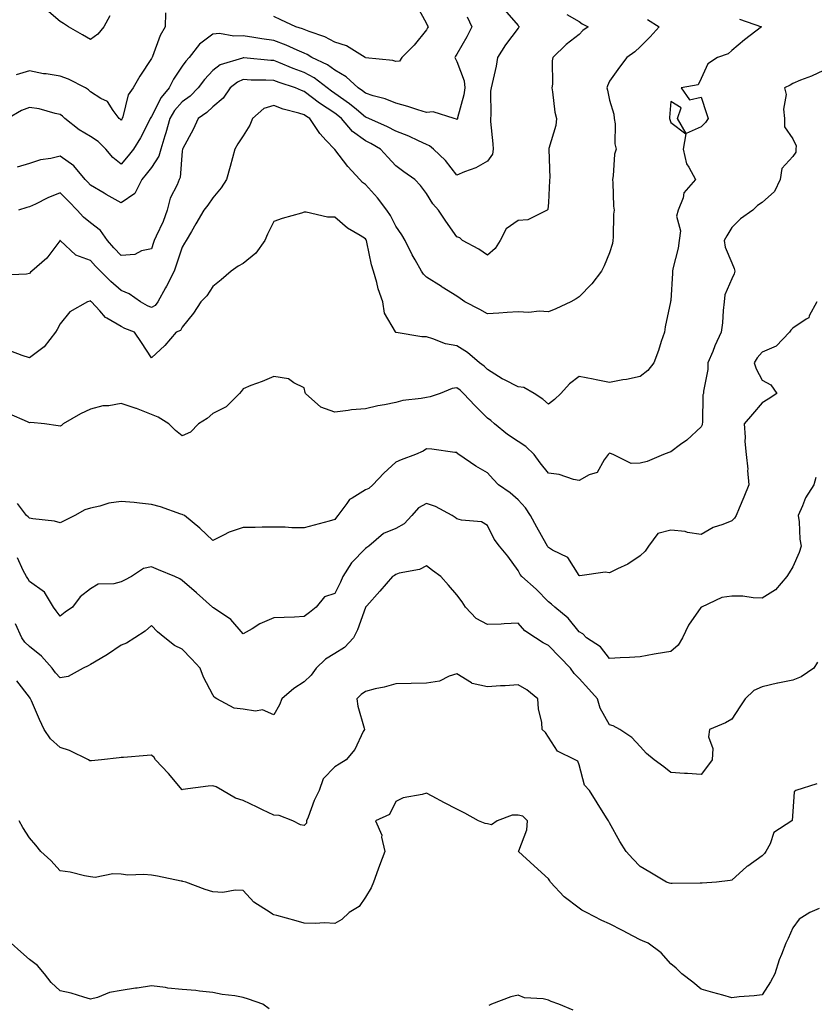
# Model space of a CAD drawing. Units: inches. Extents: x 976403 to 979043, y 7250378 to 7253018.
# Drawn here: x 977775 to 978035, y 7252162 to 7252484 of the extents above; entities that cross this region are included whole.
import ezdxf

# ---------------------------------------------------------------- set-up
doc = ezdxf.new("R2010")
doc.units = ezdxf.units.IN
doc.header["$MEASUREMENT"] = 0
doc.layers.add('Contour_97647250', color=7, linetype='Continuous', true_color=0x0b364f)

msp = doc.modelspace()

# ---------------------------------------------------------------- linework, layer by layer
at = {"layer": 'Contour_97647250'}
for points in [[(977904.89, 7252488.76, 3129), (977908.05, 7252482.97, 3129), (977908.38, 7252482.25, 3129), (977908.57, 7252481.92, 3129), (977908.36, 7252481.61, 3129), (977908.05, 7252480.97, 3129), (977904, 7252475.97, 3129), (977899.97, 7252471.92, 3129), (977899.26, 7252470.71, 3129), (977898.05, 7252470.56, 3129), (977897.04, 7252470.91, 3129), (977888.14, 7252471.83, 3129), (977888.05, 7252471.85, 3129), (977888.01, 7252471.88, 3129), (977887.94, 7252471.92, 3129), (977881.84, 7252475.71, 3129), (977878.05, 7252476.86, 3129), (977874.79, 7252478.66, 3129), (977869.6, 7252480.37, 3129), (977868.05, 7252481, 3129), (977867.41, 7252481.28, 3129), (977865.3, 7252481.92, 3129), (977860.32, 7252484.19, 3129), (977858.05, 7252485.31, 3129)], [(977921.35, 7252485.22, 3130), (977922.96, 7252481.92, 3130), (977921.33, 7252478.64, 3130), (977918.05, 7252472.99, 3130), (977917.62, 7252472.35, 3130), (977917.39, 7252471.92, 3130), (977917.54, 7252471.41, 3130), (977918.05, 7252470.59, 3130), (977920.39, 7252464.26, 3130), (977920.6, 7252461.92, 3130), (977920.33, 7252459.64, 3130), (977918.27, 7252452.14, 3130), (977918.25, 7252451.92, 3130), (977918.21, 7252451.76, 3130), (977918.05, 7252451.6, 3130), (977917.86, 7252451.73, 3130), (977917.17, 7252451.92, 3130), (977910.28, 7252454.15, 3130), (977908.05, 7252453.85, 3130), (977905.25, 7252454.72, 3130), (977901.98, 7252455.85, 3130), (977898.05, 7252456.95, 3130), (977894.48, 7252458.35, 3130), (977890.59, 7252459.38, 3130), (977888.05, 7252460.21, 3130), (977887.12, 7252460.99, 3130), (977885.73, 7252461.92, 3130), (977881.74, 7252465.61, 3130), (977878.05, 7252467.72, 3130), (977875.63, 7252469.5, 3130), (977870.53, 7252471.92, 3130), (977869, 7252472.87, 3130), (977868.05, 7252473.26, 3130), (977865.72, 7252474.25, 3130), (977862.1, 7252475.97, 3130), (977858.05, 7252477.43, 3130), (977854.09, 7252477.96, 3130), (977851.49, 7252478.48, 3130), (977848.05, 7252479, 3130), (977844.98, 7252478.85, 3130), (977840.25, 7252479.72, 3130), (977838.05, 7252479.55, 3130), (977833.74, 7252476.23, 3130), (977830.34, 7252471.92, 3130), (977829.25, 7252470.72, 3130), (977828.05, 7252469.02, 3130), (977825.17, 7252464.8, 3130), (977823.84, 7252461.92, 3130), (977821.18, 7252458.79, 3130), (977818.05, 7252452.59, 3130), (977817.75, 7252452.22, 3130), (977817.62, 7252451.92, 3130), (977817.11, 7252450.98, 3130), (977814.35, 7252445.62, 3130), (977812.06, 7252441.92, 3130), (977810.31, 7252439.66, 3130), (977808.05, 7252436.94, 3130), (977805.31, 7252439.18, 3130), (977803.06, 7252441.92, 3130), (977800.51, 7252444.38, 3130), (977798.05, 7252446.04, 3130), (977794.32, 7252448.19, 3130), (977789.63, 7252451.92, 3130), (977788.84, 7252452.71, 3130), (977788.05, 7252453.25, 3130), (977786.43, 7252453.54, 3130), (977781.26, 7252455.13, 3130), (977778.05, 7252455.56, 3130), (977775.42, 7252454.55, 3130), (977770.99, 7252451.92, 3130)], [(977822.61, 7252486.48, 3129), (977822.49, 7252481.92, 3129), (977820.83, 7252479.14, 3129), (977818.33, 7252472.2, 3129), (977818.21, 7252471.92, 3129), (977818.15, 7252471.82, 3129), (977818.05, 7252471.57, 3129), (977814.22, 7252465.75, 3129), (977812.01, 7252461.92, 3129), (977810.32, 7252459.65, 3129), (977808.58, 7252452.45, 3129), (977808.36, 7252451.92, 3129), (977808.25, 7252451.72, 3129), (977808.05, 7252451.41, 3129), (977807.79, 7252451.66, 3129), (977807.37, 7252451.92, 3129), (977805.44, 7252454.53, 3129), (977803.63, 7252457.5, 3129), (977801.46, 7252458.51, 3129), (977798.05, 7252460.67, 3129), (977797.42, 7252461.3, 3129), (977796.4, 7252461.92, 3129), (977790.87, 7252464.74, 3129), (977788.05, 7252465.81, 3129), (977783.48, 7252466.49, 3129), (977782.62, 7252466.49, 3129), (977778.05, 7252467.49, 3129), (977773.72, 7252466.25, 3129)], [(977933.63, 7252487.5, 3131), (977938.05, 7252482.33, 3131), (977938.25, 7252482.12, 3131), (977938.39, 7252481.92, 3131), (977938.26, 7252481.71, 3131), (977938.05, 7252481.45, 3131), (977933.92, 7252476.05, 3131), (977931.3, 7252471.92, 3131), (977930.93, 7252469.04, 3131), (977929.53, 7252463.4, 3131), (977929.29, 7252461.92, 3131), (977929.08, 7252460.89, 3131), (977929.16, 7252453.03, 3131), (977929, 7252451.92, 3131), (977929.05, 7252450.92, 3131), (977929.8, 7252443.67, 3131), (977929.87, 7252441.92, 3131), (977929.68, 7252440.29, 3131), (977928.05, 7252437.96, 3131), (977924.23, 7252435.74, 3131), (977920.55, 7252434.42, 3131), (977918.05, 7252433.33, 3131), (977914.26, 7252438.13, 3131), (977910.36, 7252441.92, 3131), (977909.07, 7252442.94, 3131), (977908.05, 7252443.37, 3131), (977905.4, 7252444.57, 3131), (977902.27, 7252446.14, 3131), (977898.05, 7252447.77, 3131), (977895.35, 7252449.22, 3131), (977889.18, 7252451.92, 3131), (977888.4, 7252452.27, 3131), (977888.05, 7252452.38, 3131), (977885.14, 7252454.83, 3131), (977882.88, 7252456.75, 3131), (977878.05, 7252460.12, 3131), (977876.97, 7252460.84, 3131), (977875.59, 7252461.92, 3131), (977871.33, 7252465.2, 3131), (977868.05, 7252466.98, 3131), (977864.42, 7252468.29, 3131), (977859.71, 7252470.26, 3131), (977858.05, 7252470.91, 3131), (977857.08, 7252470.95, 3131), (977848.22, 7252471.75, 3131), (977848.05, 7252471.75, 3131), (977847.76, 7252471.63, 3131), (977840.52, 7252469.45, 3131), (977838.05, 7252467.63, 3131), (977835.33, 7252464.64, 3131), (977833.31, 7252461.92, 3131), (977830.69, 7252459.28, 3131), (977828.05, 7252457.41, 3131), (977825.49, 7252454.48, 3131), (977824, 7252451.92, 3131), (977822.74, 7252447.23, 3131), (977822.41, 7252446.28, 3131), (977821.09, 7252441.92, 3131), (977820.41, 7252439.56, 3131), (977818.05, 7252435.89, 3131), (977816.31, 7252433.66, 3131), (977814.89, 7252431.92, 3131), (977812.6, 7252427.37, 3131), (977808.05, 7252424.29, 3131), (977803.2, 7252427.07, 3131), (977802.45, 7252427.52, 3131), (977798.05, 7252430.14, 3131), (977797.18, 7252431.05, 3131), (977796.29, 7252431.92, 3131), (977792.53, 7252436.4, 3131), (977788.05, 7252439.63, 3131), (977784.99, 7252438.86, 3131), (977781.62, 7252438.35, 3131), (977778.05, 7252437.2, 3131), (977774.02, 7252435.95, 3131)], [(977953.98, 7252485.99, 3132), (977958.05, 7252483.66, 3132), (977959.08, 7252482.95, 3132), (977960.98, 7252481.92, 3132), (977959.28, 7252480.69, 3132), (977958.05, 7252479.43, 3132), (977953.82, 7252476.15, 3132), (977949.41, 7252471.92, 3132), (977949.18, 7252470.79, 3132), (977949.29, 7252463.16, 3132), (977949.12, 7252461.92, 3132), (977949.38, 7252460.59, 3132), (977950.13, 7252454, 3132), (977950.61, 7252451.92, 3132), (977950.4, 7252449.57, 3132), (977948.17, 7252442.04, 3132), (977948.15, 7252441.92, 3132), (977948.11, 7252441.86, 3132), (977948.47, 7252432.34, 3132), (977948.36, 7252431.92, 3132), (977948.36, 7252431.61, 3132), (977948.05, 7252424.42, 3132), (977947.84, 7252422.13, 3132), (977947.63, 7252421.92, 3132), (977941.22, 7252418.75, 3132), (977938.05, 7252418.57, 3132), (977934.2, 7252415.77, 3132), (977932.18, 7252411.92, 3132), (977930.58, 7252409.39, 3132), (977928.05, 7252407.18, 3132), (977925.26, 7252409.13, 3132), (977919.82, 7252411.92, 3132), (977919, 7252412.87, 3132), (977918.05, 7252413.19, 3132), (977914.42, 7252418.29, 3132), (977911.95, 7252421.92, 3132), (977910.11, 7252423.98, 3132), (977908.05, 7252427.41, 3132), (977906.12, 7252429.99, 3132), (977904.27, 7252431.92, 3132), (977900.62, 7252434.49, 3132), (977898.05, 7252436.47, 3132), (977895.36, 7252439.23, 3132), (977893.05, 7252441.92, 3132), (977889.88, 7252443.75, 3132), (977888.05, 7252444.61, 3132), (977883.79, 7252447.66, 3132), (977880.25, 7252451.92, 3132), (977879.07, 7252452.94, 3132), (977878.05, 7252453.64, 3132), (977873.08, 7252456.89, 3132), (977873.04, 7252456.91, 3132), (977868.05, 7252460.75, 3132), (977867.16, 7252461.03, 3132), (977865.18, 7252461.92, 3132), (977859.83, 7252463.7, 3132), (977858.05, 7252464.4, 3132), (977855.46, 7252464.51, 3132), (977850.64, 7252464.51, 3132), (977848.05, 7252464.63, 3132), (977846.17, 7252463.8, 3132), (977843.82, 7252461.92, 3132), (977841.44, 7252458.53, 3132), (977838.05, 7252455.76, 3132), (977836.14, 7252453.83, 3132), (977833.26, 7252451.92, 3132), (977831.61, 7252448.36, 3132), (977828.27, 7252442.14, 3132), (977828.16, 7252441.92, 3132), (977828.14, 7252441.83, 3132), (977828.05, 7252441.18, 3132), (977827.37, 7252432.6, 3132), (977827.02, 7252431.92, 3132), (977826.38, 7252430.25, 3132), (977824.12, 7252425.85, 3132), (977823.14, 7252421.92, 3132), (977821.81, 7252418.16, 3132), (977819.55, 7252413.42, 3132), (977818.92, 7252411.92, 3132), (977818.7, 7252411.27, 3132), (977818.05, 7252409.22, 3132), (977814.74, 7252408.61, 3132), (977812.55, 7252407.42, 3132), (977808.05, 7252407.1, 3132), (977805.67, 7252409.54, 3132), (977803.6, 7252411.92, 3132), (977801.33, 7252415.2, 3132), (977798.05, 7252417.77, 3132), (977795.69, 7252419.56, 3132), (977793.67, 7252421.92, 3132), (977790.92, 7252424.79, 3132), (977788.05, 7252427.62, 3132), (977784.05, 7252425.92, 3132), (977780.02, 7252423.89, 3132), (977778.05, 7252422.96, 3132), (977777.2, 7252422.77, 3132), (977774.47, 7252421.92, 3132)], [(977804.41, 7252485.56, 3128), (977802.42, 7252481.92, 3128), (977800.45, 7252479.52, 3128), (977798.05, 7252477.75, 3128), (977795.43, 7252479.3, 3128), (977790.85, 7252481.92, 3128), (977789.14, 7252483.01, 3128), (977788.05, 7252483.66, 3128), (977783.6, 7252487.47, 3128)], [(977980.43, 7252484.3, 3133), (977984.28, 7252481.92, 3133), (977981.37, 7252478.6, 3133), (977978.05, 7252475.41, 3133), (977976.27, 7252473.7, 3133), (977973.69, 7252471.92, 3133), (977971.24, 7252468.73, 3133), (977968.05, 7252464.15, 3133), (977967.36, 7252462.61, 3133), (977967.13, 7252461.92, 3133), (977967.31, 7252461.18, 3133), (977968.05, 7252457.95, 3133), (977969.44, 7252453.31, 3133), (977969.55, 7252451.92, 3133), (977969.82, 7252450.15, 3133), (977969.8, 7252443.67, 3133), (977970.18, 7252441.92, 3133), (977969.69, 7252440.28, 3133), (977969.24, 7252433.11, 3133), (977969, 7252431.92, 3133), (977969.12, 7252430.85, 3133), (977969.37, 7252423.24, 3133), (977969.55, 7252421.92, 3133), (977969.37, 7252420.6, 3133), (977969.24, 7252413.11, 3133), (977969.1, 7252411.92, 3133), (977969.01, 7252410.96, 3133), (977968.05, 7252407.98, 3133), (977966.29, 7252403.68, 3133), (977965.44, 7252401.92, 3133), (977962.24, 7252397.73, 3133), (977958.05, 7252393.57, 3133), (977957.14, 7252392.83, 3133), (977955.32, 7252391.92, 3133), (977950.4, 7252389.57, 3133), (977948.05, 7252388.58, 3133), (977944.96, 7252388.83, 3133), (977941.54, 7252388.43, 3133), (977938.05, 7252388.63, 3133), (977934.53, 7252388.4, 3133), (977931.74, 7252388.23, 3133), (977928.05, 7252387.98, 3133), (977925.5, 7252389.37, 3133), (977920.64, 7252391.92, 3133), (977919.08, 7252392.95, 3133), (977918.05, 7252393.78, 3133), (977913.23, 7252396.74, 3133), (977913.01, 7252396.88, 3133), (977908.05, 7252399.97, 3133), (977907.1, 7252400.97, 3133), (977906.45, 7252401.92, 3133), (977904.35, 7252405.62, 3133), (977903.38, 7252407.25, 3133), (977901.12, 7252411.92, 3133), (977899.94, 7252413.81, 3133), (977898.05, 7252416.61, 3133), (977896.24, 7252420.11, 3133), (977895.07, 7252421.92, 3133), (977892.02, 7252425.89, 3133), (977888.05, 7252430.26, 3133), (977887.13, 7252431, 3133), (977886.27, 7252431.92, 3133), (977882.36, 7252436.23, 3133), (977878.05, 7252441.73, 3133), (977877.96, 7252441.83, 3133), (977877.91, 7252441.92, 3133), (977875.23, 7252444.74, 3133), (977873.1, 7252446.97, 3133), (977869.82, 7252451.92, 3133), (977868.72, 7252452.59, 3133), (977868.05, 7252453.12, 3133), (977866.3, 7252453.67, 3133), (977861.08, 7252454.95, 3133), (977858.05, 7252456.12, 3133), (977854.83, 7252455.14, 3133), (977851.1, 7252451.92, 3133), (977850.19, 7252449.78, 3133), (977848.05, 7252446.28, 3133), (977846.3, 7252443.67, 3133), (977845.32, 7252441.92, 3133), (977843.73, 7252436.24, 3133), (977842.52, 7252431.92, 3133), (977840.81, 7252429.16, 3133), (977838.05, 7252425.94, 3133), (977836.44, 7252423.53, 3133), (977835.12, 7252421.92, 3133), (977832.52, 7252417.45, 3133), (977831.06, 7252414.93, 3133), (977829.31, 7252411.92, 3133), (977828.84, 7252411.13, 3133), (977828.05, 7252409.82, 3133), (977826.07, 7252403.9, 3133), (977825.42, 7252401.92, 3133), (977822.93, 7252397.04, 3133), (977822.6, 7252396.47, 3133), (977820.05, 7252391.92, 3133), (977819.24, 7252390.73, 3133), (977818.05, 7252390.02, 3133), (977816.73, 7252390.6, 3133), (977814.38, 7252391.92, 3133), (977810.66, 7252394.53, 3133), (977808.05, 7252395.58, 3133), (977804.64, 7252398.51, 3133), (977801.27, 7252401.92, 3133), (977799.68, 7252403.55, 3133), (977798.05, 7252405.45, 3133), (977793.26, 7252407.13, 3133), (977788.07, 7252411.92, 3133), (977788.06, 7252411.93, 3133), (977788.03, 7252411.92, 3133), (977787.98, 7252411.85, 3133), (977783.77, 7252406.2, 3133), (977778.76, 7252401.92, 3133), (977778.36, 7252401.61, 3133), (977778.05, 7252401.2, 3133), (977777.04, 7252400.91, 3133), (977769.39, 7252400.58, 3133)], [(978010.57, 7252484.44, 3134), (978017.77, 7252481.92, 3134), (978012.27, 7252477.7, 3134), (978008.05, 7252474.13, 3134), (978006.86, 7252473.11, 3134), (978003.35, 7252471.92, 3134), (978000.18, 7252469.79, 3134), (977998.05, 7252465.02, 3134), (977997.04, 7252462.93, 3134), (977991.46, 7252461.92, 3134), (977994.16, 7252458.03, 3134), (977998.05, 7252458.87, 3134), (977999.73, 7252453.6, 3134), (978000.28, 7252451.92, 3134), (977999.4, 7252450.57, 3134), (977998.05, 7252449.17, 3134), (977993.15, 7252447.02, 3134), (977990.24, 7252451.92, 3134), (977991.5, 7252455.37, 3134), (977988.05, 7252457.45, 3134), (977987.69, 7252452.28, 3134), (977987.66, 7252451.92, 3134), (977987.75, 7252451.62, 3134), (977988.05, 7252450.6, 3134), (977993, 7252446.87, 3134), (977992.17, 7252441.92, 3134), (977993.18, 7252437.05, 3134), (977993.95, 7252436.02, 3134), (977996.21, 7252431.92, 3134), (977992.34, 7252427.63, 3134), (977992.11, 7252425.98, 3134), (977990.54, 7252421.92, 3134), (977989.98, 7252419.99, 3134), (977991.24, 7252415.11, 3134), (977990.87, 7252411.92, 3134), (977990.5, 7252409.47, 3134), (977988.77, 7252402.64, 3134), (977988.65, 7252401.92, 3134), (977988.67, 7252401.3, 3134), (977988.05, 7252392.36, 3134), (977988.01, 7252391.96, 3134), (977987.99, 7252391.92, 3134), (977987.97, 7252391.84, 3134), (977986.26, 7252383.71, 3134), (977986.05, 7252381.92, 3134), (977984.98, 7252378.85, 3134), (977984.06, 7252375.91, 3134), (977982.54, 7252371.92, 3134), (977980.59, 7252369.38, 3134), (977978.05, 7252367.39, 3134), (977973.54, 7252366.43, 3134), (977972.42, 7252366.3, 3134), (977968.05, 7252365.48, 3134), (977963.6, 7252366.37, 3134), (977962.71, 7252366.58, 3134), (977958.05, 7252367.44, 3134), (977954.93, 7252365.04, 3134), (977952.03, 7252361.92, 3134), (977950.01, 7252359.96, 3134), (977948.05, 7252358.39, 3134), (977946.13, 7252360, 3134), (977943.34, 7252361.92, 3134), (977939.99, 7252363.86, 3134), (977938.05, 7252364.01, 3134), (977933.63, 7252366.34, 3134), (977932.85, 7252366.72, 3134), (977928.05, 7252369.69, 3134), (977926.93, 7252370.8, 3134), (977925.44, 7252371.92, 3134), (977921.47, 7252375.34, 3134), (977918.05, 7252377.44, 3134), (977914.27, 7252378.14, 3134), (977910.15, 7252379.82, 3134), (977908.05, 7252380.4, 3134), (977906.59, 7252380.46, 3134), (977898.15, 7252381.82, 3134), (977898.05, 7252381.83, 3134), (977897.98, 7252381.85, 3134), (977897.93, 7252381.92, 3134), (977897.87, 7252382.1, 3134), (977894.36, 7252388.23, 3134), (977893.76, 7252391.92, 3134), (977892.25, 7252396.12, 3134), (977891.79, 7252398.18, 3134), (977890.69, 7252401.92, 3134), (977890.11, 7252403.98, 3134), (977888.56, 7252411.41, 3134), (977888.43, 7252411.92, 3134), (977888.29, 7252412.16, 3134), (977888.05, 7252412.54, 3134), (977886.37, 7252413.6, 3134), (977882.16, 7252416.03, 3134), (977878.05, 7252419.61, 3134), (977875.7, 7252419.57, 3134), (977868.67, 7252421.3, 3134), (977868.05, 7252421.27, 3134), (977867.08, 7252420.95, 3134), (977860.78, 7252419.19, 3134), (977858.05, 7252418.17, 3134), (977855.95, 7252414.02, 3134), (977855.12, 7252411.92, 3134), (977852.19, 7252407.78, 3134), (977848.05, 7252404.49, 3134), (977846.44, 7252403.53, 3134), (977844.12, 7252401.92, 3134), (977840.84, 7252399.13, 3134), (977838.05, 7252396.93, 3134), (977836.1, 7252393.87, 3134), (977834.18, 7252391.92, 3134), (977831.81, 7252388.16, 3134), (977828.05, 7252383.64, 3134), (977827.47, 7252382.5, 3134), (977826.04, 7252381.92, 3134), (977822.38, 7252377.59, 3134), (977818.05, 7252373.54, 3134), (977814.75, 7252378.62, 3134), (977812.47, 7252381.92, 3134), (977809.32, 7252383.19, 3134), (977808.05, 7252383.85, 3134), (977803.41, 7252386.56, 3134), (977802.91, 7252386.78, 3134), (977801.07, 7252388.9, 3134), (977798.32, 7252391.92, 3134), (977798.18, 7252392.05, 3134), (977798.05, 7252392.17, 3134), (977797.82, 7252392.15, 3134), (977797.02, 7252391.92, 3134), (977791.31, 7252388.66, 3134), (977788.05, 7252384.72, 3134), (977787.13, 7252382.84, 3134), (977786.56, 7252381.92, 3134), (977782.84, 7252377.13, 3134), (977778.05, 7252373.56, 3134), (977775.62, 7252374.35, 3134), (977771.91, 7252375.78, 3134)], [(978038.05, 7252467.6, 3135), (978034.16, 7252465.81, 3135), (978030.58, 7252464.45, 3135), (978028.05, 7252463.4, 3135), (978027.14, 7252462.83, 3135), (978025.37, 7252461.92, 3135), (978025.85, 7252459.72, 3135), (978024.99, 7252454.98, 3135), (978025.33, 7252451.92, 3135), (978025.31, 7252449.18, 3135), (978028.05, 7252445.24, 3135), (978029.1, 7252442.97, 3135), (978029.02, 7252441.92, 3135), (978029.07, 7252440.9, 3135), (978028.05, 7252439.48, 3135), (978024.4, 7252435.57, 3135), (978023.92, 7252431.92, 3135), (978022.01, 7252427.96, 3135), (978018.05, 7252424.43, 3135), (978016.52, 7252423.45, 3135), (978014.9, 7252421.92, 3135), (978010.96, 7252419.01, 3135), (978008.05, 7252416.24, 3135), (978006.46, 7252413.51, 3135), (978005.61, 7252411.92, 3135), (978005.88, 7252409.75, 3135), (978008.05, 7252404.66, 3135), (978008.89, 7252402.76, 3135), (978009.04, 7252401.92, 3135), (978008.86, 7252401.11, 3135), (978008.05, 7252399.45, 3135), (978005.74, 7252394.23, 3135), (978005.51, 7252391.92, 3135), (978005.18, 7252389.05, 3135), (978004.98, 7252384.99, 3135), (978004.57, 7252381.92, 3135), (978002.5, 7252377.47, 3135), (978001.81, 7252375.68, 3135), (978000.23, 7252371.92, 3135), (978000.22, 7252369.75, 3135), (977998.78, 7252362.65, 3135), (977998.77, 7252361.92, 3135), (977998.55, 7252361.42, 3135), (977998.46, 7252352.33, 3135), (977998.36, 7252351.92, 3135), (977998.31, 7252351.66, 3135), (977998.05, 7252350.95, 3135), (977993.38, 7252346.59, 3135), (977991.27, 7252345.14, 3135), (977988.05, 7252342.83, 3135), (977987.42, 7252342.55, 3135), (977985.71, 7252341.92, 3135), (977980.31, 7252339.66, 3135), (977978.05, 7252339.11, 3135), (977975.06, 7252338.93, 3135), (977969.16, 7252341.92, 3135), (977968.31, 7252342.18, 3135), (977968.05, 7252342.29, 3135), (977967.83, 7252342.14, 3135), (977967.57, 7252341.92, 3135), (977966.27, 7252340.14, 3135), (977963.96, 7252336.01, 3135), (977961.33, 7252335.2, 3135), (977958.05, 7252333.4, 3135), (977956.22, 7252333.75, 3135), (977951.48, 7252335.35, 3135), (977948.05, 7252335.8, 3135), (977945.34, 7252339.21, 3135), (977943.33, 7252341.92, 3135), (977940.61, 7252344.48, 3135), (977938.05, 7252346.12, 3135), (977934.62, 7252348.49, 3135), (977930.35, 7252351.92, 3135), (977929.19, 7252353.06, 3135), (977928.05, 7252353.81, 3135), (977923.97, 7252357.84, 3135), (977920.16, 7252361.92, 3135), (977919.09, 7252362.96, 3135), (977918.05, 7252363.78, 3135), (977916.45, 7252363.52, 3135), (977912.53, 7252361.92, 3135), (977909.22, 7252360.75, 3135), (977908.05, 7252360.56, 3135), (977906.32, 7252360.19, 3135), (977900.35, 7252359.62, 3135), (977898.05, 7252358.94, 3135), (977894.31, 7252358.18, 3135), (977892.1, 7252357.87, 3135), (977888.05, 7252356.9, 3135), (977883.46, 7252356.51, 3135), (977882.41, 7252356.28, 3135), (977878.05, 7252355.81, 3135), (977873.49, 7252357.36, 3135), (977868.43, 7252361.92, 3135), (977868.38, 7252362.25, 3135), (977868.05, 7252363.68, 3135), (977864.57, 7252365.4, 3135), (977862.85, 7252366.72, 3135), (977858.05, 7252367.42, 3135), (977854.21, 7252365.76, 3135), (977850.58, 7252364.45, 3135), (977848.05, 7252363.45, 3135), (977847.39, 7252362.58, 3135), (977846.82, 7252361.92, 3135), (977842.43, 7252357.54, 3135), (977838.05, 7252355.32, 3135), (977836.24, 7252353.73, 3135), (977833.43, 7252351.92, 3135), (977830.78, 7252349.19, 3135), (977828.05, 7252347.99, 3135), (977825.91, 7252349.78, 3135), (977823.69, 7252351.92, 3135), (977820.22, 7252354.09, 3135), (977818.05, 7252355.05, 3135), (977813.07, 7252356.94, 3135), (977813.02, 7252356.95, 3135), (977808.05, 7252358.55, 3135), (977803.99, 7252357.86, 3135), (977802.09, 7252357.88, 3135), (977798.05, 7252356.79, 3135), (977794.7, 7252355.27, 3135), (977789.08, 7252351.92, 3135), (977788.52, 7252351.45, 3135), (977788.05, 7252351.13, 3135), (977787.42, 7252351.29, 3135), (977782.92, 7252351.92, 3135), (977778.5, 7252352.37, 3135), (977778.05, 7252352.32, 3135), (977777.41, 7252352.56, 3135), (977771.36, 7252355.23, 3135)], [(978035.89, 7252391.92, 3136), (978033.44, 7252387.31, 3136), (978033.28, 7252386.69, 3136), (978032.38, 7252386.25, 3136), (978028.05, 7252383.23, 3136), (978027.39, 7252382.58, 3136), (978027, 7252381.92, 3136), (978022.6, 7252377.37, 3136), (978018.05, 7252375.45, 3136), (978016.41, 7252373.56, 3136), (978015.41, 7252371.92, 3136), (978016.04, 7252369.91, 3136), (978018.05, 7252366.22, 3136), (978020.81, 7252364.68, 3136), (978022.79, 7252361.92, 3136), (978019.93, 7252360.04, 3136), (978018.05, 7252358.77, 3136), (978014.83, 7252355.14, 3136), (978012.06, 7252351.92, 3136), (978012.42, 7252347.55, 3136), (978012.28, 7252346.15, 3136), (978012.78, 7252341.92, 3136), (978013.28, 7252337.15, 3136), (978013.25, 7252336.72, 3136), (978013.61, 7252331.92, 3136), (978012.01, 7252327.96, 3136), (978010.44, 7252324.31, 3136), (978009.45, 7252321.92, 3136), (978008.96, 7252321.01, 3136), (978008.05, 7252320.21, 3136), (978005.14, 7252319.01, 3136), (978001.94, 7252318.03, 3136), (977998.05, 7252315.72, 3136), (977993.57, 7252316.4, 3136), (977992.84, 7252316.71, 3136), (977988.05, 7252317.1, 3136), (977983.89, 7252316.08, 3136), (977980.78, 7252311.92, 3136), (977979.67, 7252310.3, 3136), (977978.05, 7252308.69, 3136), (977973.98, 7252305.99, 3136), (977970.65, 7252304.52, 3136), (977968.05, 7252303.19, 3136), (977966.64, 7252303.33, 3136), (977958.32, 7252302.19, 3136), (977958.05, 7252302.24, 3136), (977954.32, 7252308.19, 3136), (977949.34, 7252310.63, 3136), (977948.05, 7252311.46, 3136), (977947.84, 7252311.71, 3136), (977947.72, 7252311.92, 3136), (977947.3, 7252312.67, 3136), (977944.24, 7252318.11, 3136), (977942.11, 7252321.92, 3136), (977940.53, 7252324.4, 3136), (977938.05, 7252327.06, 3136), (977935.45, 7252329.32, 3136), (977931.62, 7252331.92, 3136), (977929.93, 7252333.8, 3136), (977928.05, 7252335.85, 3136), (977924.21, 7252338.08, 3136), (977918.67, 7252341.92, 3136), (977918.28, 7252342.15, 3136), (977918.05, 7252342.55, 3136), (977917.39, 7252342.58, 3136), (977909.82, 7252343.69, 3136), (977908.05, 7252343.77, 3136), (977906.96, 7252343.01, 3136), (977904.42, 7252341.92, 3136), (977899.79, 7252340.18, 3136), (977898.05, 7252339.42, 3136), (977894.14, 7252335.83, 3136), (977890.47, 7252331.92, 3136), (977889.17, 7252330.8, 3136), (977888.05, 7252330.32, 3136), (977883.69, 7252327.56, 3136), (977882.83, 7252327.14, 3136), (977882.02, 7252325.89, 3136), (977879.03, 7252321.92, 3136), (977878.63, 7252321.34, 3136), (977878.05, 7252320.57, 3136), (977876.2, 7252320.07, 3136), (977871.25, 7252318.72, 3136), (977868.05, 7252317.88, 3136), (977863.98, 7252317.85, 3136), (977861.83, 7252318.14, 3136), (977858.05, 7252318.1, 3136), (977854.29, 7252318.16, 3136), (977851.98, 7252317.99, 3136), (977848.05, 7252318.04, 3136), (977843.45, 7252316.52, 3136), (977841.59, 7252315.46, 3136), (977838.05, 7252313.78, 3136), (977833.87, 7252317.74, 3136), (977828.77, 7252321.92, 3136), (977828.3, 7252322.17, 3136), (977828.05, 7252322.22, 3136), (977827.61, 7252322.36, 3136), (977820.94, 7252324.81, 3136), (977818.05, 7252325.58, 3136), (977814.03, 7252325.94, 3136), (977812.3, 7252326.17, 3136), (977808.05, 7252326.52, 3136), (977803.98, 7252325.99, 3136), (977801.11, 7252324.98, 3136), (977798.05, 7252324.38, 3136), (977796.2, 7252323.77, 3136), (977792.95, 7252321.92, 3136), (977789.63, 7252320.34, 3136), (977788.05, 7252319.55, 3136), (977786.23, 7252320.1, 3136), (977779.17, 7252320.8, 3136), (977778.05, 7252321.04, 3136), (977777.58, 7252321.45, 3136), (977777.05, 7252321.92, 3136), (977774.08, 7252325.89, 3136)], [(978035.61, 7252334.36, 3137), (978034.91, 7252331.92, 3137), (978032.2, 7252327.77, 3137), (978031.24, 7252325.11, 3137), (978029.78, 7252321.92, 3137), (978030.1, 7252319.87, 3137), (978030.3, 7252314.17, 3137), (978030.76, 7252311.92, 3137), (978030.1, 7252309.87, 3137), (978028.05, 7252305.16, 3137), (978026.86, 7252303.11, 3137), (978026.09, 7252301.92, 3137), (978022.4, 7252297.57, 3137), (978018.05, 7252294.9, 3137), (978015.03, 7252294.94, 3137), (978011.64, 7252295.51, 3137), (978008.05, 7252295.54, 3137), (978004.85, 7252295.12, 3137), (977998.1, 7252291.97, 3137), (977998.03, 7252291.94, 3137), (977998.02, 7252291.92, 3137), (977997.97, 7252291.84, 3137), (977993.9, 7252286.07, 3137), (977991.94, 7252281.92, 3137), (977990.52, 7252279.45, 3137), (977988.05, 7252277.45, 3137), (977983.29, 7252276.68, 3137), (977982.66, 7252276.53, 3137), (977978.05, 7252275.69, 3137), (977974.51, 7252275.46, 3137), (977971.47, 7252275.34, 3137), (977968.05, 7252275.13, 3137), (977965.05, 7252278.92, 3137), (977960.52, 7252281.92, 3137), (977959.27, 7252283.14, 3137), (977958.05, 7252283.8, 3137), (977954.48, 7252288.35, 3137), (977950.08, 7252291.92, 3137), (977948.98, 7252292.85, 3137), (977948.05, 7252293.66, 3137), (977943.99, 7252297.86, 3137), (977939.26, 7252301.92, 3137), (977938.72, 7252302.59, 3137), (977938.05, 7252303.95, 3137), (977934.75, 7252308.62, 3137), (977932.02, 7252311.92, 3137), (977930.27, 7252314.14, 3137), (977928.05, 7252318.62, 3137), (977926.04, 7252319.91, 3137), (977919.57, 7252320.4, 3137), (977918.05, 7252320.88, 3137), (977917.41, 7252321.28, 3137), (977916.53, 7252321.92, 3137), (977911.03, 7252324.9, 3137), (977908.05, 7252325.87, 3137), (977905.5, 7252324.47, 3137), (977903.29, 7252321.92, 3137), (977900.73, 7252319.24, 3137), (977898.05, 7252317.64, 3137), (977893.96, 7252316.01, 3137), (977889.17, 7252311.92, 3137), (977888.55, 7252311.42, 3137), (977888.05, 7252311.1, 3137), (977883.52, 7252306.45, 3137), (977880.66, 7252301.92, 3137), (977879.86, 7252300.11, 3137), (977878.05, 7252296.44, 3137), (977874.66, 7252295.31, 3137), (977871.94, 7252291.92, 3137), (977869.74, 7252290.23, 3137), (977868.05, 7252288.84, 3137), (977864.81, 7252288.68, 3137), (977861.41, 7252288.56, 3137), (977858.05, 7252288.38, 3137), (977853.48, 7252286.49, 3137), (977850.98, 7252284.85, 3137), (977848.05, 7252283.14, 3137), (977843.97, 7252287.84, 3137), (977838.27, 7252291.7, 3137), (977838.05, 7252291.86, 3137), (977837.99, 7252291.92, 3137), (977832.79, 7252296.66, 3137), (977828.05, 7252300.64, 3137), (977827.29, 7252301.16, 3137), (977825.67, 7252301.92, 3137), (977820.32, 7252304.19, 3137), (977818.05, 7252305.12, 3137), (977815.42, 7252304.55, 3137), (977811.44, 7252301.92, 3137), (977809.16, 7252300.81, 3137), (977808.05, 7252300.24, 3137), (977805.7, 7252299.57, 3137), (977800.54, 7252299.43, 3137), (977798.05, 7252297.87, 3137), (977794.67, 7252295.3, 3137), (977792.1, 7252291.92, 3137), (977789.71, 7252290.26, 3137), (977788.05, 7252289, 3137), (977786.8, 7252290.67, 3137), (977785.92, 7252291.92, 3137), (977782.96, 7252296.83, 3137), (977778.05, 7252300.36, 3137), (977777.45, 7252301.32, 3137), (977777.11, 7252301.92, 3137), (977776, 7252303.97, 3137), (977774.16, 7252308.03, 3137)], [(978036.1, 7252273.87, 3138), (978034.92, 7252271.92, 3138), (978030.83, 7252269.14, 3138), (978028.05, 7252268.03, 3138), (978023.14, 7252267.01, 3138), (978022.98, 7252266.99, 3138), (978018.05, 7252265.88, 3138), (978015.29, 7252264.68, 3138), (978012.42, 7252261.92, 3138), (978010.64, 7252259.33, 3138), (978008.05, 7252255.28, 3138), (978005.96, 7252254.01, 3138), (978000.72, 7252251.92, 3138), (978000.45, 7252249.52, 3138), (978001.82, 7252245.69, 3138), (978001.64, 7252241.92, 3138), (978000.09, 7252239.88, 3138), (977998.05, 7252237.1, 3138), (977993.6, 7252237.47, 3138), (977992.53, 7252237.44, 3138), (977988.05, 7252237.75, 3138), (977985.79, 7252239.66, 3138), (977982.62, 7252241.92, 3138), (977980.14, 7252244.01, 3138), (977978.05, 7252246.26, 3138), (977975.34, 7252249.21, 3138), (977971.34, 7252251.92, 3138), (977969.24, 7252253.11, 3138), (977968.05, 7252253.45, 3138), (977964.97, 7252258.84, 3138), (977964.03, 7252261.92, 3138), (977961.21, 7252265.08, 3138), (977958.05, 7252268.61, 3138), (977956.38, 7252270.25, 3138), (977955.25, 7252271.92, 3138), (977951.69, 7252275.56, 3138), (977948.05, 7252279.42, 3138), (977946.33, 7252280.2, 3138), (977943.73, 7252281.92, 3138), (977940.31, 7252284.18, 3138), (977938.05, 7252286.67, 3138), (977933.51, 7252286.46, 3138), (977932.54, 7252286.41, 3138), (977928.05, 7252286.21, 3138), (977924.3, 7252288.17, 3138), (977920.81, 7252291.92, 3138), (977919.8, 7252293.67, 3138), (977918.05, 7252295.95, 3138), (977915.26, 7252299.13, 3138), (977912.72, 7252301.92, 3138), (977910.05, 7252303.92, 3138), (977908.05, 7252305.45, 3138), (977905.74, 7252304.23, 3138), (977899.17, 7252303.04, 3138), (977898.05, 7252302.67, 3138), (977897.63, 7252302.34, 3138), (977896.95, 7252301.92, 3138), (977892.81, 7252297.16, 3138), (977888.53, 7252292.4, 3138), (977888.1, 7252291.92, 3138), (977888.09, 7252291.88, 3138), (977888.05, 7252291.84, 3138), (977885.51, 7252284.46, 3138), (977884.21, 7252281.92, 3138), (977881.27, 7252278.7, 3138), (977878.05, 7252276.74, 3138), (977875.04, 7252274.93, 3138), (977871.9, 7252271.92, 3138), (977870.3, 7252269.67, 3138), (977868.05, 7252267.45, 3138), (977864.63, 7252265.34, 3138), (977860.71, 7252261.92, 3138), (977859.98, 7252259.99, 3138), (977858.05, 7252256.66, 3138), (977854.39, 7252258.26, 3138), (977852.12, 7252257.85, 3138), (977848.05, 7252258.56, 3138), (977845.03, 7252258.9, 3138), (977839.39, 7252261.92, 3138), (977838.55, 7252262.42, 3138), (977838.05, 7252263.19, 3138), (977835.09, 7252268.96, 3138), (977833.96, 7252271.92, 3138), (977831.1, 7252274.97, 3138), (977828.05, 7252278.13, 3138), (977825.49, 7252279.36, 3138), (977822.42, 7252281.92, 3138), (977819.95, 7252283.82, 3138), (977818.05, 7252285.89, 3138), (977815.92, 7252284.05, 3138), (977812.53, 7252281.92, 3138), (977809.85, 7252280.12, 3138), (977808.05, 7252279.5, 3138), (977803.57, 7252276.4, 3138), (977801.17, 7252275.05, 3138), (977798.05, 7252273.18, 3138), (977797.25, 7252272.72, 3138), (977795.65, 7252271.92, 3138), (977790.73, 7252269.24, 3138), (977788.05, 7252268.78, 3138), (977786.57, 7252270.44, 3138), (977785.51, 7252271.92, 3138), (977782.01, 7252275.88, 3138), (977778.05, 7252279.02, 3138), (977776.57, 7252280.44, 3138), (977775.54, 7252281.92, 3138), (977773.51, 7252286.46, 3138)], [(978035.89, 7252234.08, 3139), (978029, 7252231.92, 3139), (978028.49, 7252231.48, 3139), (978028.05, 7252225.06, 3139), (978027.84, 7252222.13, 3139), (978027.7, 7252221.92, 3139), (978021.84, 7252218.13, 3139), (978020.58, 7252214.45, 3139), (978019.17, 7252211.92, 3139), (978018.73, 7252211.24, 3139), (978018.05, 7252210.52, 3139), (978013.29, 7252207.16, 3139), (978013, 7252206.97, 3139), (978008.05, 7252202.53, 3139), (978007.56, 7252202.41, 3139), (978003.05, 7252201.92, 3139), (977998.4, 7252201.57, 3139), (977998.05, 7252201.57, 3139), (977997.7, 7252201.57, 3139), (977988.56, 7252201.41, 3139), (977988.05, 7252201.42, 3139), (977987.68, 7252201.55, 3139), (977986.68, 7252201.92, 3139), (977981.24, 7252205.11, 3139), (977978.05, 7252207.05, 3139), (977975.65, 7252209.52, 3139), (977973.49, 7252211.92, 3139), (977971.34, 7252215.21, 3139), (977968.05, 7252221.31, 3139), (977967.84, 7252221.71, 3139), (977967.67, 7252221.92, 3139), (977967.04, 7252222.93, 3139), (977963.96, 7252227.83, 3139), (977961.5, 7252231.92, 3139), (977959.79, 7252233.66, 3139), (977958.05, 7252240.28, 3139), (977957.61, 7252241.48, 3139), (977956.79, 7252241.92, 3139), (977950.94, 7252244.81, 3139), (977948.05, 7252249.34, 3139), (977947.03, 7252250.9, 3139), (977945.96, 7252251.92, 3139), (977945.79, 7252254.18, 3139), (977944.76, 7252258.63, 3139), (977944.58, 7252261.92, 3139), (977940.97, 7252264.84, 3139), (977938.05, 7252266.54, 3139), (977933.84, 7252266.13, 3139), (977932.29, 7252266.16, 3139), (977928.05, 7252265.83, 3139), (977923.08, 7252266.95, 3139), (977922.78, 7252267.19, 3139), (977918.05, 7252270.06, 3139), (977915.45, 7252269.32, 3139), (977912.33, 7252267.64, 3139), (977908.05, 7252267.06, 3139), (977903.06, 7252266.93, 3139), (977903.04, 7252266.93, 3139), (977898.05, 7252266.79, 3139), (977894.2, 7252265.77, 3139), (977891.27, 7252265.14, 3139), (977888.05, 7252264.35, 3139), (977886.67, 7252263.3, 3139), (977885.29, 7252261.92, 3139), (977885.62, 7252259.49, 3139), (977887.67, 7252252.3, 3139), (977887.74, 7252251.92, 3139), (977887.34, 7252251.21, 3139), (977884.61, 7252245.36, 3139), (977881.72, 7252241.92, 3139), (977879.48, 7252240.49, 3139), (977878.05, 7252239.63, 3139), (977874.25, 7252235.72, 3139), (977872.88, 7252231.92, 3139), (977871.3, 7252228.67, 3139), (977869.32, 7252223.19, 3139), (977868.8, 7252221.92, 3139), (977868.73, 7252221.24, 3139), (977868.05, 7252220.42, 3139), (977866.81, 7252220.68, 3139), (977864.24, 7252221.92, 3139), (977859.81, 7252223.68, 3139), (977858.05, 7252223.77, 3139), (977854.37, 7252225.6, 3139), (977852.62, 7252226.49, 3139), (977848.05, 7252228.67, 3139), (977845.55, 7252229.42, 3139), (977841.25, 7252231.92, 3139), (977839.18, 7252233.05, 3139), (977838.05, 7252233.43, 3139), (977836.61, 7252233.36, 3139), (977828.32, 7252232.19, 3139), (977828.05, 7252232.17, 3139), (977823.55, 7252237.42, 3139), (977819.34, 7252241.92, 3139), (977818.86, 7252242.73, 3139), (977818.05, 7252243.49, 3139), (977816.64, 7252243.33, 3139), (977808.88, 7252242.75, 3139), (977808.05, 7252242.65, 3139), (977807.42, 7252242.55, 3139), (977801.63, 7252241.92, 3139), (977798.36, 7252241.61, 3139), (977798.05, 7252241.59, 3139), (977797.78, 7252241.65, 3139), (977797.39, 7252241.92, 3139), (977791.14, 7252245.01, 3139), (977788.05, 7252246, 3139), (977784.98, 7252248.85, 3139), (977782.87, 7252251.92, 3139), (977781.27, 7252255.14, 3139), (977778.73, 7252261.24, 3139), (977778.43, 7252261.92, 3139), (977778.26, 7252262.13, 3139), (977778.05, 7252262.42, 3139), (977773.95, 7252267.82, 3139)], [(978036.69, 7252193.28, 3140), (978033.66, 7252191.92, 3140), (978030.16, 7252189.81, 3140), (978028.05, 7252186.88, 3140), (978026.53, 7252183.44, 3140), (978025.78, 7252181.92, 3140), (978024.35, 7252178.22, 3140), (978023.53, 7252176.44, 3140), (978022.16, 7252171.92, 3140), (978020.77, 7252169.2, 3140), (978018.05, 7252164.96, 3140), (978015.35, 7252164.62, 3140), (978010.44, 7252164.31, 3140), (978008.05, 7252164.05, 3140), (978005.08, 7252164.89, 3140), (978001.87, 7252165.74, 3140), (977998.05, 7252166.9, 3140), (977995.26, 7252169.13, 3140), (977991.74, 7252171.92, 3140), (977989.87, 7252173.74, 3140), (977988.05, 7252175.17, 3140), (977984.92, 7252178.8, 3140), (977980.67, 7252181.92, 3140), (977978.84, 7252182.71, 3140), (977978.05, 7252183.01, 3140), (977975.76, 7252184.21, 3140), (977972.21, 7252186.08, 3140), (977968.05, 7252188.23, 3140), (977965.47, 7252189.34, 3140), (977960.42, 7252191.92, 3140), (977958.9, 7252192.77, 3140), (977958.05, 7252193.34, 3140), (977953.2, 7252197.07, 3140), (977948.66, 7252201.92, 3140), (977948.45, 7252202.32, 3140), (977948.05, 7252202.93, 3140), (977943.34, 7252207.21, 3140), (977938.25, 7252211.92, 3140), (977938.27, 7252212.14, 3140), (977940.95, 7252219.02, 3140), (977941.17, 7252221.92, 3140), (977939.58, 7252223.45, 3140), (977938.05, 7252223.87, 3140), (977936.17, 7252223.8, 3140), (977931.17, 7252221.92, 3140), (977929.34, 7252220.63, 3140), (977928.05, 7252221.03, 3140), (977927.25, 7252221.12, 3140), (977925.09, 7252221.92, 3140), (977920.6, 7252224.47, 3140), (977918.05, 7252225.83, 3140), (977914.01, 7252227.88, 3140), (977909.96, 7252230.01, 3140), (977908.05, 7252231, 3140), (977906.69, 7252230.56, 3140), (977900.43, 7252229.54, 3140), (977898.05, 7252228.27, 3140), (977895.95, 7252224.02, 3140), (977891.34, 7252221.92, 3140), (977893.39, 7252217.26, 3140), (977893.36, 7252216.61, 3140), (977894.4, 7252211.92, 3140), (977892.64, 7252207.33, 3140), (977892.23, 7252206.1, 3140), (977890.74, 7252201.92, 3140), (977889.92, 7252200.05, 3140), (977888.05, 7252196.98, 3140), (977886.05, 7252193.92, 3140), (977882.78, 7252191.92, 3140), (977880.3, 7252189.67, 3140), (977878.05, 7252188.37, 3140), (977874.65, 7252188.52, 3140), (977871.59, 7252188.38, 3140), (977868.05, 7252188.51, 3140), (977865.35, 7252189.22, 3140), (977859.04, 7252190.93, 3140), (977858.05, 7252191.2, 3140), (977857.59, 7252191.46, 3140), (977856.86, 7252191.92, 3140), (977851.48, 7252195.35, 3140), (977848.05, 7252199.12, 3140), (977845.44, 7252199.31, 3140), (977841.42, 7252198.55, 3140), (977838.05, 7252198.72, 3140), (977835.59, 7252199.46, 3140), (977829.23, 7252201.92, 3140), (977828.26, 7252202.13, 3140), (977828.05, 7252202.17, 3140), (977827.74, 7252202.23, 3140), (977819.95, 7252203.82, 3140), (977818.05, 7252204.15, 3140), (977815.53, 7252204.44, 3140), (977810.27, 7252204.14, 3140), (977808.05, 7252204.53, 3140), (977805.31, 7252204.66, 3140), (977799.59, 7252203.46, 3140), (977798.05, 7252203.6, 3140), (977796.04, 7252203.93, 3140), (977791.32, 7252205.19, 3140), (977788.05, 7252205.63, 3140), (977785.07, 7252208.94, 3140), (977781.81, 7252211.92, 3140), (977780.15, 7252214.02, 3140), (977778.05, 7252216.45, 3140), (977775.91, 7252219.78, 3140), (977774.66, 7252221.92, 3140)], [(977856.57, 7252160.44, 3141), (977854.48, 7252161.92, 3141), (977849.75, 7252163.62, 3141), (977848.05, 7252164.15, 3141), (977845.34, 7252164.63, 3141), (977841.2, 7252165.07, 3141), (977838.05, 7252165.74, 3141), (977833.78, 7252166.19, 3141), (977832.51, 7252166.38, 3141), (977828.05, 7252166.79, 3141), (977823.36, 7252167.23, 3141), (977822.57, 7252167.4, 3141), (977818.05, 7252167.92, 3141), (977813.34, 7252167.21, 3141), (977812.82, 7252167.15, 3141), (977808.05, 7252166.37, 3141), (977804.23, 7252165.74, 3141), (977800.27, 7252164.14, 3141), (977798.05, 7252163.58, 3141), (977795.79, 7252164.18, 3141), (977791.66, 7252165.53, 3141), (977788.05, 7252166.32, 3141), (977785.13, 7252169, 3141), (977782.96, 7252171.92, 3141), (977780.71, 7252174.58, 3141), (977778.05, 7252176.56, 3141), (977775.21, 7252179.08, 3141), (977772.01, 7252181.92, 3141)], [(977956.06, 7252159.93, 3141), (977951.46, 7252161.92, 3141), (977948.94, 7252162.81, 3141), (977948.05, 7252163.21, 3141), (977946.33, 7252163.64, 3141), (977940.16, 7252164.03, 3141), (977938.05, 7252164.91, 3141), (977935.67, 7252164.3, 3141), (977929.31, 7252161.92, 3141), (977928.48, 7252161.49, 3141)]]:
    msp.add_polyline3d(points, dxfattribs=at)

doc.saveas('drawing.dxf')
